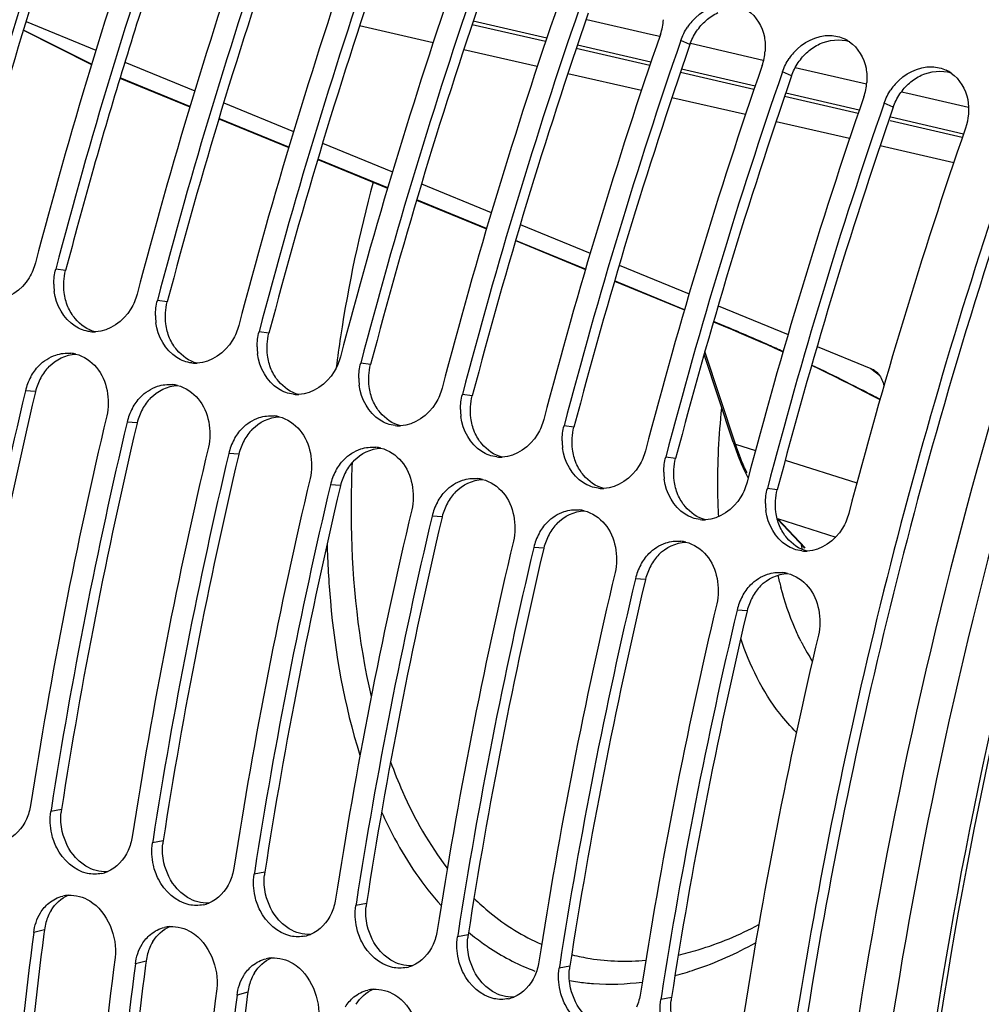
# Model space of a CAD drawing. Units: millimetres. Extents: x 0 to 594, y 0 to 420.
# Drawn here: x 290 to 299, y 72 to 82 of the extents above; entities that cross this region are included whole.
import ezdxf

# ---------------------------------------------------------------- set-up
doc = ezdxf.new("R2010")
doc.units = ezdxf.units.MM
doc.header["$LTSCALE"] = 32.67
doc.layers.get('0').update_dxf_attribs({"linetype": 'CONTINUOUS'})
doc.layers.add('AXES', color=7, linetype='CONTINUOUS')

msp = doc.modelspace()

# ---------------------------------------------------------------- linework, layer by layer
at = {"color": 9, "linetype": 'CONTINUOUS'}
for p, q in [((296.284631, 81.482106), (296.193626, 81.522568)), ((297.298806, 81.169661), (297.207801, 81.210123)), ((298.31298, 80.857216), (298.221976, 80.897678)), ((290.057196, 79.227897), (289.958359, 79.242514)), ((291.07137, 78.915452), (290.972533, 78.930069)), ((292.085545, 78.603007), (291.986708, 78.617624)), ((296.74076, 77.495873), (296.434778, 78.422085)), ((293.09972, 78.290562), (293.000883, 78.305179)), ((289.756903, 78.022316), (289.656033, 78.028769)), ((294.113894, 77.978117), (294.015057, 77.992734)), ((290.771078, 77.709872), (290.670207, 77.716324)), ((295.128069, 77.665672), (295.029232, 77.680289)), ((296.74076, 77.495873), (296.938658, 77.432873)), ((291.785253, 77.397427), (291.684382, 77.40388)), ((296.142244, 77.353227), (296.043407, 77.367844)), ((297.23568, 77.338315), (297.950274, 77.110824)), ((292.799427, 77.084982), (292.698557, 77.091435)), ((297.156418, 77.040783), (297.057582, 77.0554)), ((293.813602, 76.772537), (293.712732, 76.77899)), ((297.434364, 76.463851), (297.157549, 76.756121)), ((297.157549, 76.756121), (297.741042, 76.570365)), ((294.827777, 76.460092), (294.726906, 76.466545)), ((295.841951, 76.147647), (295.741081, 76.1541)), ((296.856126, 75.835202), (296.755256, 75.841655)), ((290.015857, 73.851095), (289.909873, 73.831416)), ((291.030032, 73.53865), (290.924047, 73.518971)), ((292.044207, 73.226205), (291.938222, 73.206526)), ((293.058381, 72.91376), (292.952397, 72.894081)), ((289.84588, 72.653847), (289.738744, 72.62606)), ((294.072556, 72.601316), (293.966571, 72.581637)), ((290.860055, 72.341402), (290.752919, 72.313616)), ((295.086731, 72.288871), (294.980746, 72.269192)), ((291.87423, 72.028957), (291.767094, 72.001171)), ((296.100906, 71.976426), (295.994921, 71.956747))]:
    msp.add_line(p, q, dxfattribs=at)
at = {"color": 7, "linetype": 'CONTINUOUS'}
for p, q in [((296.71546, 77.518249), (296.426489, 78.392966)), ((297.43039, 76.460087), (297.157506, 76.748206)), ((289.915405, 73.867057), (289.909873, 73.831416)), ((290.92958, 73.554612), (290.924047, 73.518971)), ((291.943755, 73.242167), (291.938222, 73.206526)), ((292.957929, 72.929722), (292.952397, 72.894081)), ((293.972104, 72.617277), (293.966571, 72.581637)), ((294.986279, 72.304833), (294.980746, 72.269192)), ((296.000453, 71.992388), (295.994921, 71.956747))]:
    msp.add_line(p, q, dxfattribs=at)
at = {"color": 3, "linetype": 'CONTINUOUS'}
for p, q in [((289.756903, 78.022316), (289.753109, 78.006252)), ((290.771078, 77.709872), (290.767284, 77.693807)), ((291.785253, 77.397427), (291.781458, 77.381362)), ((292.799427, 77.084982), (292.795633, 77.068917)), ((293.813602, 76.772537), (293.809808, 76.756473)), ((294.827777, 76.460092), (294.823982, 76.444028)), ((295.841951, 76.147647), (295.838157, 76.131583)), ((296.856126, 75.835202), (296.852332, 75.819138)), ((289.84588, 72.653847), (289.840669, 72.613315)), ((290.860055, 72.341402), (290.854844, 72.30087)), ((291.87423, 72.028957), (291.869018, 71.988426))]:
    msp.add_line(p, q, dxfattribs=at)
at = {"color": 7, "linetype": 'CONTINUOUS'}
for points in [[(296.71546, 77.51825), (296.738008, 77.452774), (296.766654, 77.376658), (296.797106, 77.302982), (296.829334, 77.231815)], [(296.829334, 77.231815), (296.863309, 77.163211), (296.865662, 77.158861)]]:
    msp.add_lwpolyline(points, dxfattribs=at)
for centre, radius, start, end in [((339.891808, 66.212964), 52.665636, 160.9562489, 165.3251126), ((340.703148, 65.963008), 52.665636, 160.9562489, 165.3251126), ((340.905983, 65.900519), 52.665636, 160.9562489, 165.3251126), ((341.717322, 65.650563), 52.665636, 160.9562489, 165.3251126), ((341.920157, 65.588074), 52.665636, 160.9562489, 165.3251126), ((342.731497, 65.338118), 52.665636, 160.9562489, 165.3251126), ((342.934332, 65.275629), 52.665636, 160.9562489, 165.3251126), ((343.745672, 65.025673), 52.665636, 160.9562489, 165.3251126), ((343.948507, 64.963184), 52.665636, 160.9562489, 165.3251126), ((344.759846, 64.713229), 52.665636, 160.9562489, 165.3251126), ((344.962681, 64.65074), 52.665636, 160.9562489, 165.3251126), ((295.441147, 81.774391), 0.58134, 340.9928857, 355.7302894), ((296.749481, 81.328911), 0.588606, 139.1010215, 146.104784), ((345.774021, 64.400784), 52.665636, 160.9562489, 165.3251126), ((345.976856, 64.338295), 52.665636, 160.9562489, 165.3251126), ((297.671474, 81.215976), 0.35904, 55.1858487, 64.0835508), ((296.455322, 81.461946), 0.58134, 340.9928857, 355.7302894), ((297.763655, 81.016466), 0.588606, 139.1010215, 146.104784), ((346.788196, 64.088339), 52.665636, 160.9562489, 165.3251126), ((298.685648, 80.903531), 0.35904, 55.1858487, 64.0835508), ((346.991031, 64.02585), 52.665636, 160.9562489, 165.3251126), ((297.469497, 81.149501), 0.58134, 340.9928857, 355.7302894), ((298.77783, 80.704021), 0.588606, 139.1010215, 146.104784), ((347.802371, 63.775894), 52.665636, 160.9562489, 165.3251126), ((348.005205, 63.713405), 52.665636, 160.9562489, 165.3251126), ((348.816545, 63.463449), 52.665636, 160.9562489, 165.3251126), ((290.532158, 79.094779), 0.592568, 180.1547741, 187.1242961), ((291.546333, 78.782334), 0.592568, 180.1547741, 187.1242961), ((290.342626, 78.974149), 0.357099, 263.4897207, 268.5358197), ((290.342834, 78.981104), 0.364056, 268.5311268, 272.0245841), ((290.076803, 78.056102), 0.348886, 76.516073, 84.5005832), ((292.560507, 78.469889), 0.592568, 180.1547741, 187.1242961), ((291.356801, 78.661705), 0.357099, 263.4897207, 268.5358197), ((291.357008, 78.668659), 0.364056, 268.5311268, 272.0245841), ((290.200076, 77.899914), 0.559094, 151.4670676, 166.6752115), ((291.090977, 77.743657), 0.348886, 76.516073, 84.5005832), ((293.574682, 78.157444), 0.592568, 180.1547741, 187.1242961), ((338.795244, 66.39443), 50.497722, 166.6797697, 171.1315245), ((292.370975, 78.34926), 0.357099, 263.4897207, 268.5358197), ((292.371183, 78.356214), 0.364056, 268.5311268, 272.0245841), ((291.21425, 77.58747), 0.559094, 151.4670676, 166.6752115), ((294.588857, 77.845), 0.592568, 180.1547741, 187.1242961), ((339.590922, 66.147738), 50.48173, 166.6792787, 171.1733799), ((339.809419, 66.081986), 50.497722, 166.6797697, 171.1315245), ((292.105152, 77.431212), 0.348886, 76.516073, 84.5005832), ((293.38515, 78.036815), 0.357099, 263.4897207, 268.5358197), ((293.385358, 78.043769), 0.364056, 268.5311268, 272.0245841), ((292.228425, 77.275025), 0.559094, 151.4670676, 166.6752115), ((295.603031, 77.532555), 0.592568, 180.1547741, 187.1242961), ((340.605097, 65.835293), 50.48173, 166.6792787, 171.1733799), ((340.823594, 65.769541), 50.497722, 166.6797697, 171.1315245), ((293.119327, 77.118767), 0.348886, 76.516073, 84.5005832), ((294.399325, 77.72437), 0.357099, 263.4897207, 268.5358197), ((294.399532, 77.731324), 0.364056, 268.5311268, 272.0245841), ((293.2426, 76.96258), 0.559094, 151.4670676, 166.6752115), ((296.617206, 77.22011), 0.592568, 180.1547741, 187.1242961), ((341.619272, 65.522848), 50.48173, 166.6792787, 171.1733799), ((294.133502, 76.806322), 0.348886, 76.516073, 84.5005832), ((341.837768, 65.457096), 50.497722, 166.6797697, 171.1315245), ((295.413499, 77.411925), 0.357099, 263.4897207, 268.5358197), ((295.413707, 77.418879), 0.364056, 268.5311268, 272.0245841), ((294.256774, 76.650135), 0.559094, 151.4670676, 166.6752115), ((297.631381, 76.907665), 0.592568, 180.1547741, 187.1242961), ((342.633446, 65.210404), 50.48173, 166.6792787, 171.1733799), ((295.147676, 76.493878), 0.348886, 76.516073, 84.5005832), ((342.851943, 65.144651), 50.497722, 166.6797697, 171.1315245), ((296.427674, 77.09948), 0.357099, 263.4897207, 268.5358197), ((296.427882, 77.106434), 0.364056, 268.5311268, 272.0245841), ((343.647621, 64.897959), 50.48173, 166.6792787, 171.1733799), ((295.270949, 76.33769), 0.559094, 151.4670676, 166.6752115), ((296.161851, 76.181433), 0.348886, 76.516073, 84.5005832), ((343.866118, 64.832206), 50.497722, 166.6797697, 171.1315245), ((300.737249, 77.204034), 3.418104, 191.8011692, 192.8119234), ((297.441849, 76.787035), 0.357099, 263.4897207, 268.5358197), ((297.442056, 76.79399), 0.364056, 268.5311268, 272.0245841), ((344.661796, 64.585514), 50.48173, 166.6792787, 171.1733799), ((296.285124, 76.025245), 0.559094, 151.4670676, 166.6752115), ((344.880292, 64.519761), 50.497722, 166.6797697, 171.1315245), ((297.176026, 75.868988), 0.348886, 76.516073, 84.5005832), ((297.299298, 75.7128), 0.559094, 151.4670676, 166.6752115), ((345.67597, 64.273069), 50.48173, 166.6792787, 171.1733799), ((345.894467, 64.207316), 50.497722, 166.6797697, 171.1315245), ((346.690145, 63.960624), 50.48173, 166.6792787, 171.1733799), ((290.345771, 73.548797), 0.340814, 282.0064023, 291.4500645), ((290.106442, 72.658156), 0.339684, 93.9217421, 103.1051607), ((291.359945, 73.236353), 0.340814, 282.0064023, 291.4500645), ((291.120617, 72.345711), 0.339684, 93.9217421, 103.1051607), ((334.637384, 66.816086), 45.27299, 172.6267831, 177.3674765), ((292.37412, 72.923908), 0.340814, 282.0064023, 291.4500645), ((334.50887, 66.648703), 44.330328, 172.5767344, 177.4937041), ((335.651559, 66.503641), 45.27299, 172.6267831, 177.3674765), ((292.134791, 72.033266), 0.339684, 93.9217421, 103.1051607), ((293.388295, 72.611463), 0.340814, 282.0064023, 291.4500645), ((335.523045, 66.336258), 44.330328, 172.5767344, 177.4937041), ((336.665733, 66.191196), 45.27299, 172.6267831, 177.3674765), ((293.148966, 71.720821), 0.339684, 93.9217421, 103.1051607), ((294.40247, 72.299018), 0.340814, 282.0064023, 291.4500645)]:
    msp.add_arc(centre, radius, start, end, dxfattribs=at)
at = {"color": 3, "linetype": 'CONTINUOUS'}
for centre, radius, start, end in [((339.647948, 66.288091), 52.311383, 160.9562489, 165.3251126), ((340.682389, 65.969677), 52.332488, 160.9573111, 163.1373434), ((341.676297, 65.663202), 52.311383, 160.9562489, 165.3251126), ((342.690472, 65.350757), 52.311383, 160.9562489, 165.3251126), ((343.704647, 65.038312), 52.311383, 160.9562489, 165.3251126), ((344.718821, 64.725867), 52.311383, 160.9562489, 165.3251126), ((345.732996, 64.413422), 52.311383, 160.9562489, 165.3251126), ((340.614347, 65.98855), 52.261897, 163.1355054, 165.3255282), ((346.747171, 64.100977), 52.311383, 160.9562489, 165.3251126), ((347.761345, 63.788532), 52.311383, 160.9562489, 165.3251126), ((290.274423, 77.905615), 0.529728, 143.9463622, 151.4123696), ((290.24508, 77.9272), 0.493302, 135.8857271, 143.9674139), ((290.293886, 77.895115), 0.551843, 151.4220137, 166.6732834), ((338.544388, 66.470497), 50.136439, 166.6977916, 171.1735426), ((291.288598, 77.59317), 0.529728, 143.9463622, 151.4123696), ((291.259255, 77.614755), 0.493302, 135.8857271, 143.9674139), ((291.308061, 77.58267), 0.551843, 151.4220137, 166.6732834), ((339.558563, 66.158052), 50.136439, 166.6977916, 171.1735426), ((292.302772, 77.280725), 0.529728, 143.9463622, 151.4123696), ((292.27343, 77.30231), 0.493302, 135.8857271, 143.9674139), ((292.322235, 77.270225), 0.551843, 151.4220137, 166.6732834), ((340.572737, 65.845607), 50.136439, 166.6977916, 171.1735426), ((293.287605, 76.989865), 0.493302, 135.8857271, 143.9674139), ((293.33641, 76.95778), 0.551843, 151.4220137, 166.6732834), ((293.316947, 76.968281), 0.529728, 143.9463622, 151.4123696), ((341.586912, 65.533162), 50.136439, 166.6977916, 171.1735426), ((294.301779, 76.67742), 0.493302, 135.8857271, 143.9674139), ((294.350585, 76.645335), 0.551843, 151.4220137, 166.6732834), ((294.331122, 76.655836), 0.529728, 143.9463622, 151.4123696), ((342.601087, 65.220717), 50.136439, 166.6977916, 171.1735426), ((295.315954, 76.364975), 0.493302, 135.8857271, 143.9674139), ((295.345296, 76.343391), 0.529728, 143.9463622, 151.4123696), ((295.364759, 76.33289), 0.551843, 151.4220137, 166.6732834), ((343.615261, 64.908272), 50.136439, 166.6977916, 171.1735426), ((296.359471, 76.030946), 0.529728, 143.9463622, 151.4123696), ((296.330129, 76.052531), 0.493302, 135.8857271, 143.9674139), ((296.378934, 76.020446), 0.551843, 151.4220137, 166.6732834), ((344.629436, 64.595827), 50.136439, 166.6977916, 171.1735426), ((297.373646, 75.718501), 0.529728, 143.9463622, 151.4123696), ((297.344303, 75.740086), 0.493302, 135.8857271, 143.9674139), ((297.393109, 75.708001), 0.551843, 151.4220137, 166.6732834), ((345.643611, 64.283383), 50.136439, 166.6977916, 171.1735426), ((290.547731, 73.768829), 0.538199, 171.2076396, 174.1881933), ((291.561906, 73.456384), 0.538199, 171.2076396, 174.1881933), ((292.576081, 73.143939), 0.538199, 171.2076396, 174.1881933), ((293.590255, 72.831495), 0.538199, 171.2076396, 174.1881933), ((290.3353, 72.593875), 0.492851, 156.663276, 164.575015), ((290.305581, 72.60682), 0.460436, 148.5929457, 156.6772896), ((290.355087, 72.588302), 0.513408, 164.5627965, 172.6652346), ((334.375032, 66.889539), 44.900681, 172.6762136, 177.4458673), ((294.60443, 72.51905), 0.538199, 171.2076396, 174.1881933), ((291.319756, 72.294375), 0.460436, 148.5929457, 156.6772896), ((291.369262, 72.275857), 0.513408, 164.5627965, 172.6652346), ((291.349475, 72.28143), 0.492851, 156.663276, 164.575015), ((335.389207, 66.577094), 44.900681, 172.6762136, 177.4458673), ((295.618605, 72.206605), 0.538199, 171.2076396, 174.1881933), ((292.333931, 71.98193), 0.460436, 148.5929457, 156.6772896), ((292.383437, 71.963412), 0.513408, 164.5627965, 172.6652346), ((292.36365, 71.968986), 0.492851, 156.663276, 164.575015), ((336.403382, 66.264649), 44.900681, 172.6762136, 177.4458673), ((296.63278, 71.89416), 0.538199, 171.2076396, 174.1881933)]:
    msp.add_arc(centre, radius, start, end, dxfattribs=at)
at = {"color": 9, "linetype": 'CONTINUOUS'}
for centre, radius, start, end in [((306.513043, 76.478811), 13.872017, 164.8241334, 171.3342986), ((305.605711, 76.631946), 12.951978, 171.3992391, 172.7665151), ((300.76813, 77.181217), 3.423, 191.9789389, 192.1854818), ((300.613823, 76.985936), 3.54251, 192.9913141, 195.0322068), ((299.449029, 76.563279), 2.300815, 206.6112135, 207.4363816), ((299.283674, 76.474829), 2.113305, 207.3737001, 212.7261102), ((295.650358, 74.512898), 2.454639, 230.1144933, 232.541805), ((295.475114, 74.253255), 2.142516, 259.4395696, 261.693702)]:
    msp.add_arc(centre, radius, start, end, dxfattribs=at)
at = {"color": 3, "linetype": 'CONTINUOUS'}
for points, knots in [([(307.085964, 94.180581), (305.183318, 91.880816), (301.857488, 86.557904), (299.61891, 80.718566), (298.739913, 77.608346)], [0, 0, 0, 0, 0.48011434, 1, 1, 1, 1]), ([(298.739913, 77.608346), (297.940018, 74.778025), (296.854531, 69.217207), (296.797168, 63.531924), (297.108317, 60.854412)], [0, 0, 0, 0, 0.52179024, 1, 1, 1, 1])]:
    msp.add_open_spline(points, degree=3, knots=knots, dxfattribs=at)
at = {"color": 7, "linetype": 'CONTINUOUS'}
for points, knots in [([(306.264448, 93.333093), (304.561855, 91.112401), (301.569268, 86.100104), (298.453295, 77.873066), (296.759067, 69.318282), (296.682942, 63.580078), (296.987295, 60.875242)], [0, 0, 0, 0, 0.2437383, 0.50451493, 0.76291297, 1, 1, 1, 1]), ([(292.270364, 89.878606), (290.739756, 86.854133), (288.326457, 80.521651), (287.136928, 73.845684), (286.922398, 70.512738)], [0, 0, 0, 0, 0.50370573, 1, 1, 1, 1]), ([(289.755524, 79.305003), (289.742053, 79.253555), (289.671479, 79.074037), (289.481405, 78.934653), (289.34152, 78.929719)], [0, 0, 0, 0, 0.27533328, 1, 1, 1, 1]), ([(290.769698, 78.992558), (290.756227, 78.941111), (290.685653, 78.761592), (290.49558, 78.622208), (290.355695, 78.617275)], [0, 0, 0, 0, 0.27533328, 1, 1, 1, 1]), ([(291.783873, 78.680113), (291.770402, 78.628666), (291.699828, 78.449147), (291.509755, 78.309763), (291.36987, 78.30483)], [0, 0, 0, 0, 0.27533328, 1, 1, 1, 1]), ([(292.798048, 78.367668), (292.784577, 78.316221), (292.714003, 78.136702), (292.523929, 77.997318), (292.384045, 77.992385)], [0, 0, 0, 0, 0.27533328, 1, 1, 1, 1]), ([(293.812223, 78.055223), (293.798751, 78.003776), (293.728177, 77.824257), (293.538104, 77.684873), (293.398219, 77.67994)], [0, 0, 0, 0, 0.27533328, 1, 1, 1, 1]), ([(294.826397, 77.742778), (294.812926, 77.691331), (294.742352, 77.511812), (294.552279, 77.372429), (294.412394, 77.367495)], [0, 0, 0, 0, 0.27533328, 1, 1, 1, 1]), ([(295.840572, 77.430333), (295.827101, 77.378886), (295.756527, 77.199367), (295.566453, 77.059984), (295.426569, 77.05505)], [0, 0, 0, 0, 0.27533328, 1, 1, 1, 1]), ([(296.854747, 77.117888), (296.841276, 77.066441), (296.770701, 76.886922), (296.580628, 76.747539), (296.440743, 76.742605)], [0, 0, 0, 0, 0.27533328, 1, 1, 1, 1]), ([(297.868921, 76.805444), (297.85545, 76.753997), (297.784876, 76.574478), (297.594803, 76.435094), (297.454918, 76.43016)], [0, 0, 0, 0, 0.27533328, 1, 1, 1, 1]), ([(290.274492, 73.215365), (290.144455, 73.242663), (289.987208, 73.389867), (289.92892, 73.562343), (289.91814, 73.610906)], [0, 0, 0, 0, 0.72759805, 1, 1, 1, 1]), ([(291.288667, 72.90292), (291.158629, 72.930218), (291.001383, 73.077423), (290.943095, 73.249898), (290.932315, 73.298461)], [0, 0, 0, 0, 0.72759805, 1, 1, 1, 1]), ([(292.302841, 72.590476), (292.172804, 72.617773), (292.015558, 72.764978), (291.957269, 72.937453), (291.94649, 72.986016)], [0, 0, 0, 0, 0.72759805, 1, 1, 1, 1]), ([(293.317016, 72.278031), (293.186979, 72.305328), (293.029732, 72.452533), (292.971444, 72.625008), (292.960664, 72.673572)], [0, 0, 0, 0, 0.72759805, 1, 1, 1, 1]), ([(294.331191, 71.965586), (294.201153, 71.992883), (294.043907, 72.140088), (293.985619, 72.312564), (293.974839, 72.361127)], [0, 0, 0, 0, 0.72759805, 1, 1, 1, 1]), ([(295.345365, 71.653141), (295.215328, 71.680438), (295.058082, 71.827643), (294.999793, 72.000119), (294.989014, 72.048682)], [0, 0, 0, 0, 0.72759805, 1, 1, 1, 1])]:
    msp.add_open_spline(points, degree=3, knots=knots, dxfattribs=at)
for points in [[(296.304574, 81.714287), (296.392736, 81.816002), (296.53537, 81.890656), (296.669905, 81.88633)], [(296.862281, 81.823196), (296.947509, 81.764001), (297.008075, 81.661277), (297.027476, 81.559339)], [(296.193626, 81.522568), (296.209992, 81.56998), (296.232923, 81.615534), (296.260903, 81.657162)], [(297.027476, 81.559339), (297.036256, 81.513208), (297.038524, 81.465495), (297.035049, 81.418665)], [(297.318749, 81.401842), (297.40691, 81.503557), (297.549545, 81.578211), (297.68408, 81.573885)], [(297.68408, 81.573885), (297.733552, 81.572294), (297.783864, 81.560517), (297.828396, 81.538908)], [(297.876456, 81.510751), (297.961683, 81.451556), (298.02225, 81.348832), (298.041651, 81.246894)], [(297.207801, 81.210123), (297.224167, 81.257535), (297.247098, 81.303089), (297.275078, 81.344717)], [(298.041651, 81.246894), (298.050431, 81.200763), (298.052699, 81.15305), (298.049223, 81.10622)], [(298.332924, 81.089397), (298.421085, 81.191112), (298.56372, 81.265766), (298.698255, 81.26144)], [(298.698255, 81.26144), (298.747727, 81.259849), (298.798038, 81.248072), (298.84257, 81.226463)], [(298.89063, 81.198306), (298.975858, 81.139111), (299.036424, 81.036387), (299.055826, 80.934449)], [(298.221976, 80.897678), (298.238341, 80.94509), (298.261273, 80.990644), (298.289253, 81.032272)], [(299.055826, 80.934449), (299.073751, 80.84027), (299.064597, 80.738345), (299.033316, 80.647722)], [(289.939592, 79.093178), (289.939447, 79.143348), (289.94565, 79.19398), (289.958359, 79.242514)], [(290.15185, 78.67313), (290.037684, 78.745427), (289.960962, 78.887203), (289.944165, 79.021287)], [(290.953766, 78.780733), (290.953622, 78.830903), (290.959825, 78.881535), (290.972533, 78.930069)], [(290.302138, 78.619353), (290.249275, 78.625394), (290.196801, 78.644664), (290.15185, 78.67313)], [(291.166025, 78.360685), (291.051859, 78.432982), (290.975137, 78.574758), (290.958339, 78.708843)], [(291.967941, 78.468289), (291.967796, 78.518458), (291.974, 78.56909), (291.986708, 78.617624)], [(289.791, 78.279401), (289.837244, 78.327133), (289.896111, 78.365697), (289.959295, 78.386302)], [(289.959295, 78.386302), (290.007435, 78.402002), (290.059838, 78.408253), (290.110239, 78.403382)], [(290.158154, 78.395371), (290.238445, 78.376091), (290.313363, 78.324372), (290.366225, 78.260936)], [(292.180199, 78.04824), (292.066033, 78.120537), (291.989312, 78.262313), (291.972514, 78.396398)], [(289.708888, 78.166973), (289.731084, 78.207728), (289.758709, 78.246071), (289.791, 78.279401)], [(291.316312, 78.306908), (291.26345, 78.312949), (291.210976, 78.332219), (291.166025, 78.360685)], [(292.982116, 78.155844), (292.981971, 78.206013), (292.988175, 78.256645), (293.000883, 78.305179)], [(290.366225, 78.260936), (290.471345, 78.134787), (290.505144, 77.938616), (290.467373, 77.778813)], [(290.973469, 78.073857), (291.02161, 78.089557), (291.074012, 78.095808), (291.124413, 78.090938)], [(291.172328, 78.082927), (291.25262, 78.063646), (291.327538, 78.011927), (291.3804, 77.948491)], [(293.194374, 77.735795), (293.080208, 77.808092), (293.003486, 77.949868), (292.986689, 78.083953)], [(290.805175, 77.966957), (290.851419, 78.014688), (290.910286, 78.053252), (290.973469, 78.073857)], [(292.330487, 77.994463), (292.277625, 78.000505), (292.22515, 78.019774), (292.180199, 78.04824)], [(293.99629, 77.843399), (293.996146, 77.893569), (294.002349, 77.9442), (294.015057, 77.992734)], [(290.723062, 77.854529), (290.745259, 77.895283), (290.772884, 77.933626), (290.805175, 77.966957)], [(291.3804, 77.948491), (291.48552, 77.822343), (291.519318, 77.626172), (291.481547, 77.466368)], [(291.81935, 77.654512), (291.865593, 77.702243), (291.924461, 77.740807), (291.987644, 77.761412)], [(291.987644, 77.761412), (292.035784, 77.777112), (292.088187, 77.783363), (292.138588, 77.778493)], [(292.186503, 77.770482), (292.266795, 77.751201), (292.341713, 77.699483), (292.394574, 77.636046)], [(293.344662, 77.682018), (293.291799, 77.68806), (293.239325, 77.707329), (293.194374, 77.735795)], [(294.208549, 77.42335), (294.094383, 77.495648), (294.017661, 77.637424), (294.000863, 77.771508)], [(291.737237, 77.542084), (291.759433, 77.582838), (291.787058, 77.621182), (291.81935, 77.654512)], [(292.394574, 77.636046), (292.499694, 77.509898), (292.533493, 77.313727), (292.495722, 77.153924)], [(295.010465, 77.530954), (295.01032, 77.581124), (295.016524, 77.631755), (295.029232, 77.680289)], [(292.833524, 77.342067), (292.879768, 77.389798), (292.938635, 77.428362), (293.001819, 77.448968)], [(293.001819, 77.448968), (293.049959, 77.464667), (293.102362, 77.470918), (293.152763, 77.466048)], [(293.200678, 77.458037), (293.280969, 77.438757), (293.355887, 77.387038), (293.408749, 77.323601)], [(294.358836, 77.369574), (294.305974, 77.375615), (294.2535, 77.394884), (294.208549, 77.42335)], [(295.222723, 77.110905), (295.108557, 77.183203), (295.031836, 77.324979), (295.015038, 77.459063)], [(292.751412, 77.229639), (292.773608, 77.270393), (292.801233, 77.308737), (292.833524, 77.342067)], [(293.408749, 77.323601), (293.513869, 77.197453), (293.547668, 77.001282), (293.509897, 76.841479)], [(296.02464, 77.218509), (296.024495, 77.268679), (296.030699, 77.319311), (296.043407, 77.367844)], [(293.847699, 77.029622), (293.893943, 77.077353), (293.95281, 77.115917), (294.015993, 77.136523)], [(294.015993, 77.136523), (294.064134, 77.152222), (294.116536, 77.158473), (294.166937, 77.153603)], [(294.214852, 77.145592), (294.295144, 77.126312), (294.370062, 77.074593), (294.422924, 77.011157)], [(295.373011, 77.057129), (295.320149, 77.06317), (295.267675, 77.082439), (295.222723, 77.110905)], [(296.236898, 76.798461), (296.122732, 76.870758), (296.046011, 77.012534), (296.029213, 77.146618)], [(293.765586, 76.917194), (293.787783, 76.957949), (293.815408, 76.996292), (293.847699, 77.029622)], [(294.422924, 77.011157), (294.528044, 76.885008), (294.561842, 76.688837), (294.524071, 76.529034)], [(297.038814, 76.906064), (297.03867, 76.956234), (297.044873, 77.006866), (297.057582, 77.0554)], [(294.861874, 76.717177), (294.908117, 76.764908), (294.966985, 76.803472), (295.030168, 76.824078)], [(295.030168, 76.824078), (295.078309, 76.839778), (295.130711, 76.846028), (295.181112, 76.841158)], [(295.229027, 76.833147), (295.309319, 76.813867), (295.384237, 76.762148), (295.437098, 76.698712)], [(297.251073, 76.486016), (297.136907, 76.558313), (297.060185, 76.700089), (297.043387, 76.834173)], [(294.779761, 76.604749), (294.801957, 76.645504), (294.829583, 76.683847), (294.861874, 76.717177)], [(296.387186, 76.744684), (296.334323, 76.750725), (296.281849, 76.769995), (296.236898, 76.798461)], [(295.437098, 76.698712), (295.542218, 76.572563), (295.576017, 76.376392), (295.538246, 76.216589)], [(295.876048, 76.404732), (295.922292, 76.452464), (295.981159, 76.491027), (296.044343, 76.511633)], [(296.044343, 76.511633), (296.092483, 76.527333), (296.144886, 76.533583), (296.195287, 76.528713)], [(296.243202, 76.520702), (296.323493, 76.501422), (296.398411, 76.449703), (296.451273, 76.386267)], [(297.40136, 76.432239), (297.348498, 76.43828), (297.296024, 76.45755), (297.251073, 76.486016)], [(295.793936, 76.292304), (295.816132, 76.333059), (295.843757, 76.371402), (295.876048, 76.404732)], [(296.451273, 76.386267), (296.556393, 76.260118), (296.590192, 76.063947), (296.552421, 75.904144)], [(297.058518, 76.199188), (297.106658, 76.214888), (297.15906, 76.221138), (297.209461, 76.216268)], [(296.890223, 76.092287), (296.936467, 76.140019), (296.995334, 76.178583), (297.058518, 76.199188)], [(297.257376, 76.208257), (297.337668, 76.188977), (297.412586, 76.137258), (297.465448, 76.073822)], [(296.80811, 75.979859), (296.830307, 76.020614), (296.857932, 76.058957), (296.890223, 76.092287)], [(297.465448, 76.073822), (297.570568, 75.947673), (297.604366, 75.751502), (297.566595, 75.591699)], [(289.707038, 73.893905), (289.69973, 73.846712), (289.686144, 73.800023), (289.666512, 73.756489)], [(289.91814, 73.610906), (289.902201, 73.682713), (289.898616, 73.758728), (289.909873, 73.831416)], [(289.666512, 73.756489), (289.625551, 73.665656), (289.548969, 73.580471), (289.456228, 73.544034)], [(290.721212, 73.58146), (290.713904, 73.534267), (290.700318, 73.487578), (290.680687, 73.444044)], [(290.932315, 73.298461), (290.916376, 73.370268), (290.912791, 73.446283), (290.924047, 73.518971)], [(290.680687, 73.444044), (290.639726, 73.353211), (290.563144, 73.268026), (290.470403, 73.23159)], [(290.416667, 73.215439), (290.370312, 73.20558), (290.320873, 73.205629), (290.274492, 73.215365)], [(291.735387, 73.269015), (291.728079, 73.221822), (291.714493, 73.175133), (291.694862, 73.131599)], [(291.94649, 72.986016), (291.93055, 73.057824), (291.926966, 73.133838), (291.938222, 73.206526)], [(291.694862, 73.131599), (291.653901, 73.040766), (291.577318, 72.955581), (291.484578, 72.919145)], [(289.890287, 72.919793), (289.930125, 72.952898), (289.978975, 72.977242), (290.029423, 72.988993)], [(290.08321, 72.997044), (290.156987, 73.002111), (290.234939, 72.980273), (290.298061, 72.941746)], [(289.805981, 72.820902), (289.828544, 72.857878), (289.856971, 72.892109), (289.890287, 72.919793)], [(290.298061, 72.941746), (290.474251, 72.834208), (290.576496, 72.580823), (290.550084, 72.376105)], [(291.430842, 72.902994), (291.384487, 72.893135), (291.335048, 72.893184), (291.288667, 72.90292)], [(292.749562, 72.95657), (292.742254, 72.909377), (292.728668, 72.862689), (292.709036, 72.819155)], [(292.960664, 72.673572), (292.944725, 72.745379), (292.94114, 72.821393), (292.952397, 72.894081)], [(289.738744, 72.62606), (289.747536, 72.694201), (289.770192, 72.762254), (289.805981, 72.820902)], [(292.709036, 72.819155), (292.668075, 72.728321), (292.591493, 72.643137), (292.498752, 72.6067)], [(291.097385, 72.684599), (291.171162, 72.689666), (291.249113, 72.667828), (291.312236, 72.629301)], [(290.820156, 72.508458), (290.842719, 72.545433), (290.871146, 72.579664), (290.904461, 72.607348)], [(290.904461, 72.607348), (290.9443, 72.640453), (290.99315, 72.664798), (291.043597, 72.676548)], [(291.312236, 72.629301), (291.488426, 72.521763), (291.590671, 72.268378), (291.564259, 72.06366)], [(292.445017, 72.590549), (292.398662, 72.580691), (292.349222, 72.580739), (292.302841, 72.590476)], [(293.763736, 72.644126), (293.756428, 72.596932), (293.742842, 72.550244), (293.723211, 72.50671)], [(290.752919, 72.313616), (290.76171, 72.381756), (290.784367, 72.449809), (290.820156, 72.508458)], [(293.723211, 72.50671), (293.68225, 72.415876), (293.605668, 72.330692), (293.512927, 72.294255)], [(293.974839, 72.361127), (293.9589, 72.432934), (293.955315, 72.508948), (293.966571, 72.581637)], [(291.83433, 72.196013), (291.856894, 72.232988), (291.885321, 72.267219), (291.918636, 72.294903)], [(291.918636, 72.294903), (291.958475, 72.328008), (292.007324, 72.352353), (292.057772, 72.364103)], [(292.111559, 72.372155), (292.185337, 72.377222), (292.263288, 72.355383), (292.326411, 72.316856)], [(292.326411, 72.316856), (292.502601, 72.209319), (292.604845, 71.955933), (292.578433, 71.751215)], [(294.777911, 72.331681), (294.770603, 72.284488), (294.757017, 72.237799), (294.737386, 72.194265)], [(291.767094, 72.001171), (291.775885, 72.069312), (291.798541, 72.137364), (291.83433, 72.196013)], [(293.459191, 72.278104), (293.412836, 72.268246), (293.363397, 72.268294), (293.317016, 72.278031)], [(294.737386, 72.194265), (294.696425, 72.103432), (294.619843, 72.018247), (294.527102, 71.98181)], [(294.989014, 72.048682), (294.973074, 72.120489), (294.96949, 72.196503), (294.980746, 72.269192)], [(292.932811, 71.982458), (292.972649, 72.015563), (293.021499, 72.039908), (293.071947, 72.051658)], [(293.125734, 72.05971), (293.199511, 72.064777), (293.277463, 72.042938), (293.340585, 72.004411)], [(293.340585, 72.004411), (293.516775, 71.896874), (293.61902, 71.643489), (293.592608, 71.43877)], [(295.792086, 72.019236), (295.784778, 71.972043), (295.771192, 71.925354), (295.75156, 71.88182)], [(292.848505, 71.883568), (292.871069, 71.920543), (292.899495, 71.954775), (292.932811, 71.982458)], [(294.473366, 71.96566), (294.427011, 71.955801), (294.377572, 71.95585), (294.331191, 71.965586)], [(296.003188, 71.736237), (295.987249, 71.808044), (295.983665, 71.884058), (295.994921, 71.956747)]]:
    msp.add_open_spline(points, degree=3, dxfattribs=at)
at = {"color": 3, "linetype": 'CONTINUOUS'}
for points in [[(296.351279, 81.615307), (296.378001, 81.655001), (296.409819, 81.691759), (296.445631, 81.723495)], [(296.445631, 81.723495), (296.4812, 81.755016), (296.521518, 81.78205), (296.564666, 81.801975)], [(296.284631, 81.482106), (296.300831, 81.529037), (296.323552, 81.574123), (296.351279, 81.615307)], [(297.578841, 81.48953), (297.669276, 81.531292), (297.78233, 81.54372), (297.876817, 81.512182)], [(297.459806, 81.41105), (297.495375, 81.442571), (297.535693, 81.469605), (297.578841, 81.48953)], [(297.365453, 81.302863), (297.392175, 81.342556), (297.423994, 81.379314), (297.459806, 81.41105)], [(297.298806, 81.169661), (297.315005, 81.216592), (297.337727, 81.261678), (297.365453, 81.302863)], [(298.593015, 81.177085), (298.683451, 81.218847), (298.796504, 81.231275), (298.890992, 81.199737)], [(298.47398, 81.098605), (298.509549, 81.130126), (298.549868, 81.15716), (298.593015, 81.177085)], [(298.379628, 80.990418), (298.40635, 81.030111), (298.438169, 81.066869), (298.47398, 81.098605)], [(298.31298, 80.857216), (298.32918, 80.904147), (298.351902, 80.949233), (298.379628, 80.990418)], [(290.043278, 79.008769), (290.034103, 79.081381), (290.038656, 79.157094), (290.057196, 79.227897)], [(290.080447, 78.867804), (290.061636, 78.91261), (290.04937, 78.960558), (290.043278, 79.008769)], [(291.057453, 78.696324), (291.048278, 78.768936), (291.052831, 78.844649), (291.07137, 78.915452)], [(290.151779, 78.749843), (290.122415, 78.785187), (290.098234, 78.825436), (290.080447, 78.867804)], [(290.355298, 78.616531), (290.276724, 78.636606), (290.203604, 78.687464), (290.151779, 78.749843)], [(291.094622, 78.555359), (291.075811, 78.600165), (291.063544, 78.648113), (291.057453, 78.696324)], [(292.071627, 78.383879), (292.062452, 78.456491), (292.067006, 78.532204), (292.085545, 78.603007)], [(291.165954, 78.437398), (291.13659, 78.472742), (291.112409, 78.512991), (291.094622, 78.555359)], [(289.890913, 78.270584), (289.959315, 78.340978), (290.059753, 78.390347), (290.157797, 78.395005)], [(291.369472, 78.304086), (291.290898, 78.324161), (291.217778, 78.375019), (291.165954, 78.437398)], [(292.108796, 78.242914), (292.089986, 78.28772), (292.077719, 78.335668), (292.071627, 78.383879)], [(293.085802, 78.071434), (293.076627, 78.144047), (293.08118, 78.219759), (293.09972, 78.290562)], [(292.180128, 78.124953), (292.150764, 78.160297), (292.126584, 78.200546), (292.108796, 78.242914)], [(290.905087, 77.958139), (290.973489, 78.028533), (291.073928, 78.077902), (291.171972, 78.082561)], [(292.383647, 77.991642), (292.305073, 78.011716), (292.231953, 78.062575), (292.180128, 78.124953)], [(293.122971, 77.930469), (293.10416, 77.975275), (293.091894, 78.023223), (293.085802, 78.071434)], [(293.194303, 77.812508), (293.164939, 77.847852), (293.140758, 77.888101), (293.122971, 77.930469)], [(294.099977, 77.758989), (294.090802, 77.831602), (294.095355, 77.907314), (294.113894, 77.978117)], [(293.397822, 77.679197), (293.319248, 77.699271), (293.246128, 77.75013), (293.194303, 77.812508)], [(291.919262, 77.645694), (291.987664, 77.716088), (292.088103, 77.765457), (292.186146, 77.770116)], [(294.137146, 77.618024), (294.118335, 77.66283), (294.106069, 77.710778), (294.099977, 77.758989)], [(294.208478, 77.500063), (294.179114, 77.535407), (294.154933, 77.575656), (294.137146, 77.618024)], [(295.114151, 77.446544), (295.104976, 77.519157), (295.10953, 77.594869), (295.128069, 77.665672)], [(294.411996, 77.366752), (294.333422, 77.386826), (294.260302, 77.437685), (294.208478, 77.500063)], [(292.933437, 77.333249), (293.001839, 77.403643), (293.102277, 77.453012), (293.200321, 77.457671)], [(295.15132, 77.305579), (295.13251, 77.350385), (295.120243, 77.398333), (295.114151, 77.446544)], [(295.222652, 77.187619), (295.193288, 77.222963), (295.169108, 77.263211), (295.15132, 77.305579)], [(296.128326, 77.134099), (296.119151, 77.206712), (296.123704, 77.282425), (296.142244, 77.353227)], [(293.947611, 77.020804), (294.016013, 77.091199), (294.116452, 77.140567), (294.214496, 77.145226)], [(295.426171, 77.054307), (295.347597, 77.074382), (295.274477, 77.12524), (295.222652, 77.187619)], [(296.165495, 76.993135), (296.146684, 77.03794), (296.134418, 77.085889), (296.128326, 77.134099)], [(297.142501, 76.821655), (297.133326, 76.894267), (297.137879, 76.96998), (297.156418, 77.040783)], [(296.236827, 76.875174), (296.207463, 76.910518), (296.183282, 76.950766), (296.165495, 76.993135)], [(294.961786, 76.708359), (295.030188, 76.778754), (295.130627, 76.828122), (295.22867, 76.832781)], [(296.440346, 76.741862), (296.361772, 76.761937), (296.288652, 76.812795), (296.236827, 76.875174)], [(297.17967, 76.68069), (297.160859, 76.725496), (297.148593, 76.773444), (297.142501, 76.821655)], [(297.251002, 76.562729), (297.221638, 76.598073), (297.197457, 76.638322), (297.17967, 76.68069)], [(295.975961, 76.395914), (296.044363, 76.466309), (296.144802, 76.515678), (296.242845, 76.520336)], [(297.45452, 76.429417), (297.375946, 76.449492), (297.302826, 76.50035), (297.251002, 76.562729)], [(296.990135, 76.083469), (297.058537, 76.153864), (297.158976, 76.203233), (297.25702, 76.207891)], [(290.024184, 73.632676), (290.010324, 73.694823), (290.005841, 73.759982), (290.012299, 73.823328)], [(290.15521, 73.374751), (290.090356, 73.446118), (290.045175, 73.538556), (290.024184, 73.632676)], [(291.038359, 73.320231), (291.024499, 73.382378), (291.020015, 73.447537), (291.026474, 73.510883)], [(290.260391, 73.287088), (290.221435, 73.310868), (290.185905, 73.340974), (290.15521, 73.374751)], [(290.470227, 73.231238), (290.397941, 73.227555), (290.322171, 73.249376), (290.260391, 73.287088)], [(291.169384, 73.062306), (291.10453, 73.133673), (291.05935, 73.226111), (291.038359, 73.320231)], [(292.052534, 73.007786), (292.038674, 73.069933), (292.03419, 73.135093), (292.040649, 73.198438)], [(289.912605, 72.84676), (289.952115, 72.911323), (290.012981, 72.96805), (290.082956, 72.996911)], [(291.274566, 72.974643), (291.235609, 72.998423), (291.200079, 73.028529), (291.169384, 73.062306)], [(292.183559, 72.749861), (292.118705, 72.821228), (292.073524, 72.913666), (292.052534, 73.007786)], [(291.484402, 72.918793), (291.412115, 72.91511), (291.336346, 72.936931), (291.274566, 72.974643)], [(293.066708, 72.695341), (293.052848, 72.757489), (293.048365, 72.822648), (293.054823, 72.885993)], [(290.92678, 72.534315), (290.96629, 72.598878), (291.027156, 72.655605), (291.09713, 72.684466)], [(292.288741, 72.662198), (292.249784, 72.685978), (292.214254, 72.716084), (292.183559, 72.749861)], [(293.197734, 72.437416), (293.13288, 72.508783), (293.087699, 72.601221), (293.066708, 72.695341)], [(292.498577, 72.606348), (292.42629, 72.602665), (292.35052, 72.624486), (292.288741, 72.662198)], [(294.080883, 72.382897), (294.067023, 72.445044), (294.062539, 72.510203), (294.068998, 72.573548)], [(293.302916, 72.349753), (293.263959, 72.373533), (293.228429, 72.403639), (293.197734, 72.437416)], [(291.940955, 72.22187), (291.980464, 72.286433), (292.04133, 72.343161), (292.111305, 72.372021)], [(293.512751, 72.293903), (293.440465, 72.29022), (293.364695, 72.312041), (293.302916, 72.349753)], [(294.211908, 72.124972), (294.147054, 72.196338), (294.101874, 72.288776), (294.080883, 72.382897)], [(295.095058, 72.070452), (295.081198, 72.132599), (295.076714, 72.197758), (295.083173, 72.261104)], [(294.31709, 72.037308), (294.278134, 72.061089), (294.242604, 72.091194), (294.211908, 72.124972)], [(292.955129, 71.909425), (292.994639, 71.973988), (293.055505, 72.030716), (293.12548, 72.059577)], [(294.526926, 71.981458), (294.454639, 71.977775), (294.37887, 71.999596), (294.31709, 72.037308)], [(295.226083, 71.812527), (295.161229, 71.883893), (295.116048, 71.976331), (295.095058, 72.070452)], [(296.109232, 71.758007), (296.095372, 71.820154), (296.090889, 71.885313), (296.097347, 71.948659)]]:
    msp.add_open_spline(points, degree=3, dxfattribs=at)
at = {"color": 9, "linetype": 'CONTINUOUS'}
for points, knots in [([(296.572153, 76.77248), (296.567376, 76.859698), (296.555636, 77.221373), (296.574596, 77.583824), (296.603426, 77.856751)], [0, 0, 0, 0, 0.24143269, 1, 1, 1, 1]), ([(296.71546, 77.518249), (296.718061, 77.510381), (296.727089, 77.501117), (296.737709, 77.49683), (296.740765, 77.49586)], [0, 0, 0, 0, 0.72106413, 1, 1, 1, 1]), ([(296.854395, 77.210278), (296.843724, 77.232762), (296.801346, 77.326098), (296.765103, 77.422183), (296.74076, 77.495873)], [0, 0, 0, 0, 0.24282214, 1, 1, 1, 1]), ([(292.914982, 77.311755), (292.906009, 77.103907), (292.894728, 76.323048), (292.974755, 75.537802), (293.105817, 74.97984)], [0, 0, 0, 0, 0.26631357, 1, 1, 1, 1]), ([(292.664928, 76.504656), (292.670271, 76.313985), (292.710648, 75.602082), (292.83557, 74.891964), (292.993293, 74.393778)], [0, 0, 0, 0, 0.26741193, 1, 1, 1, 1]), ([(297.391948, 75.532665), (297.371637, 75.573203), (297.29135, 75.745864), (297.230176, 75.927114), (297.192537, 76.067143)], [0, 0, 0, 0, 0.23821186, 1, 1, 1, 1]), ([(297.347483, 74.622381), (297.287666, 74.680514), (297.045221, 74.95482), (296.88268, 75.292303), (296.79183, 75.558765)], [0, 0, 0, 0, 0.22856484, 1, 1, 1, 1]), ([(293.29824, 74.329281), (293.33492, 74.228503), (293.484301, 73.85515), (293.684623, 73.500256), (293.864672, 73.266546)], [0, 0, 0, 0, 0.2666021, 1, 1, 1, 1]), ([(293.20828, 73.828486), (293.248746, 73.738997), (293.411923, 73.406803), (293.621361, 73.095688), (293.803291, 72.893491)], [0, 0, 0, 0, 0.26528844, 1, 1, 1, 1]), ([(294.130259, 72.967144), (294.180846, 72.917902), (294.384064, 72.735514), (294.619748, 72.588381), (294.805555, 72.508034)], [0, 0, 0, 0, 0.25856222, 1, 1, 1, 1]), ([(296.168584, 72.400776), (296.235364, 72.415762), (296.512766, 72.489079), (296.77884, 72.602421), (296.971982, 72.704159)], [0, 0, 0, 0, 0.23868674, 1, 1, 1, 1]), ([(294.157489, 72.564412), (294.202506, 72.529931), (294.383633, 72.400971), (294.583974, 72.298679), (294.739362, 72.241436)], [0, 0, 0, 0, 0.25507999, 1, 1, 1, 1]), ([(296.135991, 72.196105), (296.203002, 72.213488), (296.480902, 72.296159), (296.746946, 72.416463), (296.940251, 72.522634)], [0, 0, 0, 0, 0.23890828, 1, 1, 1, 1]), ([(295.113238, 72.403185), (295.171669, 72.38836), (295.411893, 72.338563), (295.660553, 72.332315), (295.844632, 72.34927)], [0, 0, 0, 0, 0.24590908, 1, 1, 1, 1]), ([(295.165595, 72.133214), (295.217798, 72.125591), (295.431852, 72.102297), (295.649, 72.110405), (295.810025, 72.13188)], [0, 0, 0, 0, 0.2451424, 1, 1, 1, 1])]:
    msp.add_open_spline(points, degree=3, knots=knots, dxfattribs=at)
at = {"layer": 'AXES', "color": 9, "linetype": 'CONTINUOUS'}
for p, q in [((295.890625, 81.583967), (295.255562, 81.729655)), ((290.316761, 81.287229), (289.636347, 81.627577)), ((293.724068, 81.501848), (292.990361, 81.670863)), ((294.845444, 81.512197), (294.111268, 81.680837)), ((294.857394, 81.547309), (294.123247, 81.716216)), ((295.983187, 81.56273), (295.890625, 81.583967)), ((294.762471, 81.262592), (294.028779, 81.431647)), ((295.884703, 81.273429), (295.150474, 81.442123)), ((295.896536, 81.308181), (295.162393, 81.477129)), ((297.017093, 81.325493), (296.289092, 81.492544)), ((296.935647, 81.069), (296.201519, 81.237986)), ((298.046724, 81.089179), (297.336112, 81.25228)), ((291.297324, 80.863885), (290.600432, 81.149858)), ((295.80086, 81.023279), (295.067177, 81.192374)), ((296.923935, 81.034608), (296.189724, 81.20334)), ((296.839216, 80.783913), (296.105548, 80.953048)), ((297.96315, 80.795732), (297.228957, 80.964502)), ((297.974735, 80.829764), (297.240627, 80.998788)), ((298.458024, 80.994765), (298.394164, 81.009424)), ((299.064088, 80.855625), (298.458024, 80.994765)), ((292.283521, 80.459142), (291.58664, 80.745154)), ((299.013809, 80.590472), (298.289934, 80.757182)), ((297.877617, 80.544475), (297.143905, 80.713663)), ((299.002352, 80.556799), (298.281984, 80.722432)), ((298.916583, 80.304845), (298.182568, 80.474147)), ((293.269974, 80.05423), (292.572847, 80.340388)), ((294.256894, 79.649064), (293.559525, 79.935366)), ((295.243813, 79.243833), (294.546454, 79.530176)), ((296.230702, 78.838551), (295.533357, 79.124934)), ((296.639565, 78.670626), (296.520251, 78.719631)), ((296.657472, 78.663255), (296.639565, 78.670626)), ((298.090492, 78.252246), (298.175872, 78.183792))]:
    msp.add_line(p, q, dxfattribs=at)
at = {"layer": 'AXES', "color": 7, "linetype": 'CONTINUOUS'}
for p, q in [((289.635656, 81.6253), (290.316071, 81.284952)), ((289.662493, 81.712598), (290.359073, 81.42677)), ((290.648395, 81.308046), (291.345278, 81.022059)), ((290.599527, 81.146861), (291.29642, 80.860889)), ((291.634586, 80.903324), (292.331455, 80.617298)), ((291.585742, 80.742153), (292.282623, 80.456141)), ((292.620758, 80.498545), (293.317625, 80.212467)), ((292.571941, 80.337394), (293.269092, 80.051228)), ((293.606923, 80.093694), (294.303785, 79.807568)), ((293.558651, 79.932357), (294.256021, 79.646055)), ((294.593077, 79.688778), (295.29041, 79.402414)), ((294.545576, 79.527172), (295.242934, 79.240831)), ((295.579945, 79.283507), (296.277298, 78.997094)), ((295.532483, 79.121928), (296.229829, 78.835545)), ((296.566827, 78.878171), (297.264162, 78.591723)), ((296.519374, 78.716628), (296.656393, 78.660354)), ((297.553688, 78.472784), (298.090492, 78.252246))]:
    msp.add_line(p, q, dxfattribs=at)
for points in [[(296.656394, 78.660353), (296.707002, 78.639441), (296.774367, 78.611224), (296.842831, 78.582119), (296.912321, 78.552155), (296.98277, 78.521357), (297.054115, 78.48975), (297.126291, 78.457362), (297.199225, 78.424223), (297.213078, 78.417851)], [(297.498597, 78.284049), (297.572701, 78.248363), (297.648638, 78.21139), (297.724812, 78.173897), (297.801149, 78.135921), (297.87757, 78.097497), (297.953991, 78.058668), (298.030335, 78.019471), (298.106526, 77.979944), (298.18042, 77.941207)]]:
    msp.add_lwpolyline(points, dxfattribs=at)
at = {"layer": 'AXES', "color": 9, "linetype": 'CONTINUOUS'}
msp.add_arc((288.732142, 60.00181), 20.277783, 62.2266407, 64.3831477, dxfattribs=at)
at = {"layer": 'AXES', "color": 7, "linetype": 'CONTINUOUS'}
for points, knots in [([(292.559132, 48.743509), (292.164638, 48.883043), (291.387681, 49.224038), (289.904253, 50.147172), (288.216886, 51.765881), (286.583969, 54.282662), (285.324638, 57.341585), (284.460039, 60.87291), (284.005187, 64.7981), (283.969362, 69.028132), (284.353038, 73.465626), (285.147326, 78.007373), (286.333721, 82.547172), (287.884449, 86.978609), (289.763157, 91.197849), (291.925752, 95.106173), (294.322204, 98.612907), (296.896445, 101.636238), (298.77809, 103.361297), (299.736848, 104.11183)], [0, 0, 0, 0, 0.01997424, 0.04033191, 0.08316427, 0.13027348, 0.18258078, 0.24033944, 0.30328823, 0.37078829, 0.44192924, 0.51561187, 0.59061675, 0.66566502, 0.7394759, 0.81082409, 0.87860028, 0.94187896, 1, 1, 1, 1]), ([(296.243733, 99.068772), (295.462104, 98.102422), (293.957306, 96.037209), (291.93683, 92.686415), (290.124097, 89.053651), (288.553113, 85.206754), (287.253055, 81.217172), (286.24817, 77.15925), (285.557138, 73.108544), (285.192762, 69.140347), (285.16177, 65.32814), (285.464849, 61.742048), (286.096938, 58.447382), (287.048068, 55.503366), (288.304349, 52.962703), (289.850342, 50.872426), (291.664888, 49.27869), (293.053198, 48.568756), (293.760133, 48.31871)], [0, 0, 0, 0, 0.0662435, 0.13595923, 0.20832326, 0.28240962, 0.35722985, 0.43176969, 0.5050247, 0.57603621, 0.64392941, 0.7079555, 0.76754132, 0.82235051, 0.87236115, 0.91795997, 0.96003437, 1, 1, 1, 1]), ([(298.137247, 78.224564), (298.147983, 78.215958), (298.188622, 78.175913), (298.212107, 78.120285), (298.219395, 78.077917)], [0, 0, 0, 0, 0.24246081, 1, 1, 1, 1]), ([(300.083705, 77.620322), (299.449328, 75.429121), (298.736216, 72.109567), (298.311334, 67.697815), (298.269335, 64.556091), (298.500221, 61.599107), (298.999659, 58.880736), (299.757747, 56.451802), (300.459922, 54.986498), (300.854672, 54.325166)], [0, 0, 0, 0, 0.28669261, 0.4246446, 0.55659356, 0.68104783, 0.796833, 0.90320519, 1, 1, 1, 1])]:
    msp.add_open_spline(points, degree=3, knots=knots, dxfattribs=at)
at = {"layer": 'AXES', "color": 9, "linetype": 'CONTINUOUS'}
for points, knots in [([(300.014656, 80.051516), (299.297591, 77.947157), (298.159856, 73.715165), (297.598825, 69.365813), (297.491755, 67.223384)], [0, 0, 0, 0, 0.5089364, 1, 1, 1, 1]), ([(300.318908, 79.899745), (299.61258, 77.821202), (298.491748, 73.641768), (297.938828, 69.347025), (297.833105, 67.231549)], [0, 0, 0, 0, 0.50894434, 1, 1, 1, 1]), ([(297.21376, 78.420348), (297.166166, 78.442185), (296.981888, 78.525759), (296.796119, 78.606068), (296.657472, 78.663255)], [0, 0, 0, 0, 0.2587924, 1, 1, 1, 1]), ([(300.842841, 54.134542), (300.441923, 54.806207), (299.729614, 56.291379), (298.961284, 58.749773), (298.455934, 61.494688), (298.222211, 64.476087), (298.263747, 67.640793), (298.690652, 72.081643), (299.408059, 75.422461), (300.046402, 77.627356)], [0, 0, 0, 0, 0.09747074, 0.20420525, 0.32011226, 0.44451221, 0.5762821, 0.71397021, 1, 1, 1, 1])]:
    msp.add_open_spline(points, degree=3, knots=knots, dxfattribs=at)
msp.add_open_spline([(296.656393, 78.660354), (296.650315, 78.662852), (296.644589, 78.666389), (296.639565, 78.670626)], degree=3, dxfattribs=at)
at = {"layer": 'AXES', "color": 7, "linetype": 'CONTINUOUS'}
msp.add_open_spline([(298.090492, 78.252246), (298.107245, 78.245363), (298.123116, 78.235892), (298.137247, 78.224564)], degree=3, dxfattribs=at)

doc.saveas('drawing.dxf')
